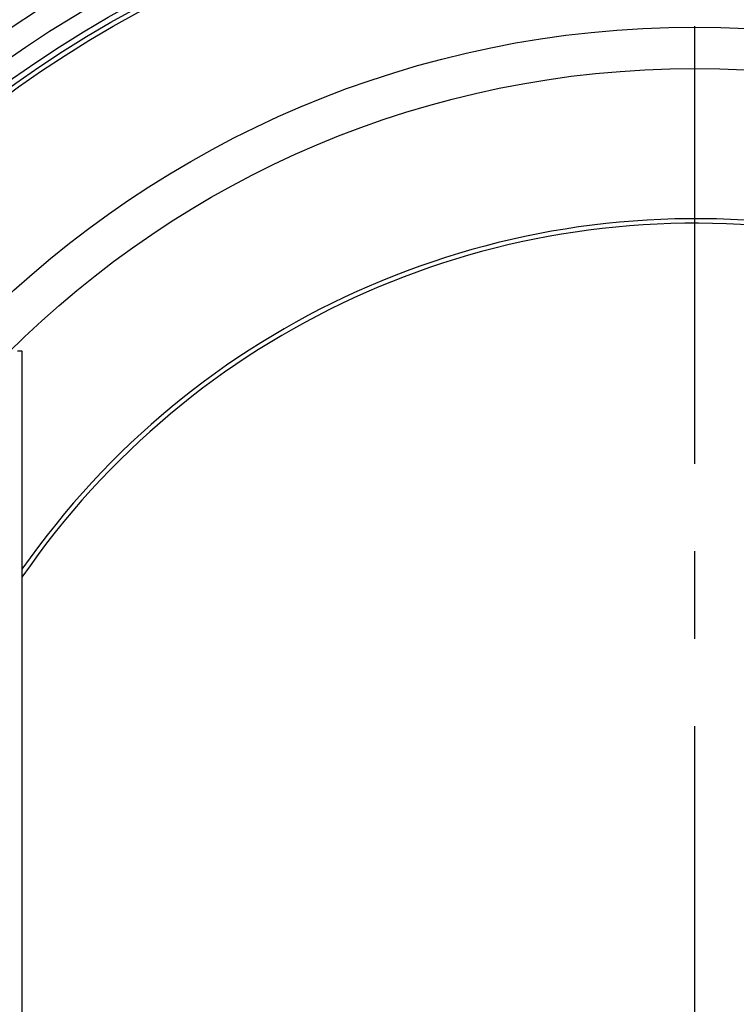
# Model space of a CAD drawing. Units: inches. Extents: x 612 to 5373, y 1863 to 4730.
# Drawn here: x 4178 to 4490, y 3031 to 3460 of the extents above; entities that cross this region are included whole.
import ezdxf

# ---------------------------------------------------------------- set-up
doc = ezdxf.new("R2010")
doc.units = ezdxf.units.IN
doc.header["$LTSCALE"] = 2
doc.linetypes.add('CENTRO', pattern=[50.8, 31.75, -6.35, 6.35, -6.35])
for name, color, linetype in [('-D1-[Secció i Contorns]', 20, 'Continuous'), ('-D2-[Peça i El. Ppals]', 144, 'Continuous'), ('-D3-[Linies secundaries]', 124, 'Continuous'), ('-EJES', 234, 'CENTRO')]:
    doc.layers.add(name, color=color, linetype=linetype)

msp = doc.modelspace()

# ---------------------------------------------------------------- linework, layer by layer
at = {"layer": '-D1-[Secció i Contorns]'}
for radius in [441, 423]:
    msp.add_circle((4472.1, 3015.57), radius, dxfattribs=at)
msp.add_arc((4472.1, 3015.57), 660.5, 6.95685, 173.04315, dxfattribs=at)
at = {"layer": '-D2-[Peça i El. Ppals]', "ltscale": 0.5}
msp.add_line((4179.1, 3315.57), (4179.1, 2868.91), dxfattribs=at)
for radius, start, end in [(355.61, 22.2254, 145.485), (357.59, 22.1865, 145.0224)]:
    msp.add_arc((4472.1, 3015.57), radius, start, end, dxfattribs=at)
at = {"layer": '-D3-[Linies secundaries]'}
for radius in [521.32, 513.29, 510.83, 508.84]:
    msp.add_circle((4472.1, 3015.57), radius, dxfattribs=at)
for radius, start, end in [(654.97, 7.01587, 172.98413), (595, 7.72714, 98.07367), (586.54, 7.83931, 98.0459), (595, 101.9263, 172.27286), (586.54, 101.95413, 172.16069), (531.82, 0, 180)]:
    msp.add_arc((4472.1, 3015.57), radius, start, end, dxfattribs=at)
at = {"layer": '-EJES', "ltscale": 3}
msp.add_line((4472.1, 2352.07), (4472.1, 3679.07), dxfattribs=at)
at = {"color": 7, "linetype": 'Continuous'}
msp.add_line((4177.1, 3315.57), (4179.1, 3315.57), dxfattribs=at)

doc.saveas('drawing.dxf')
